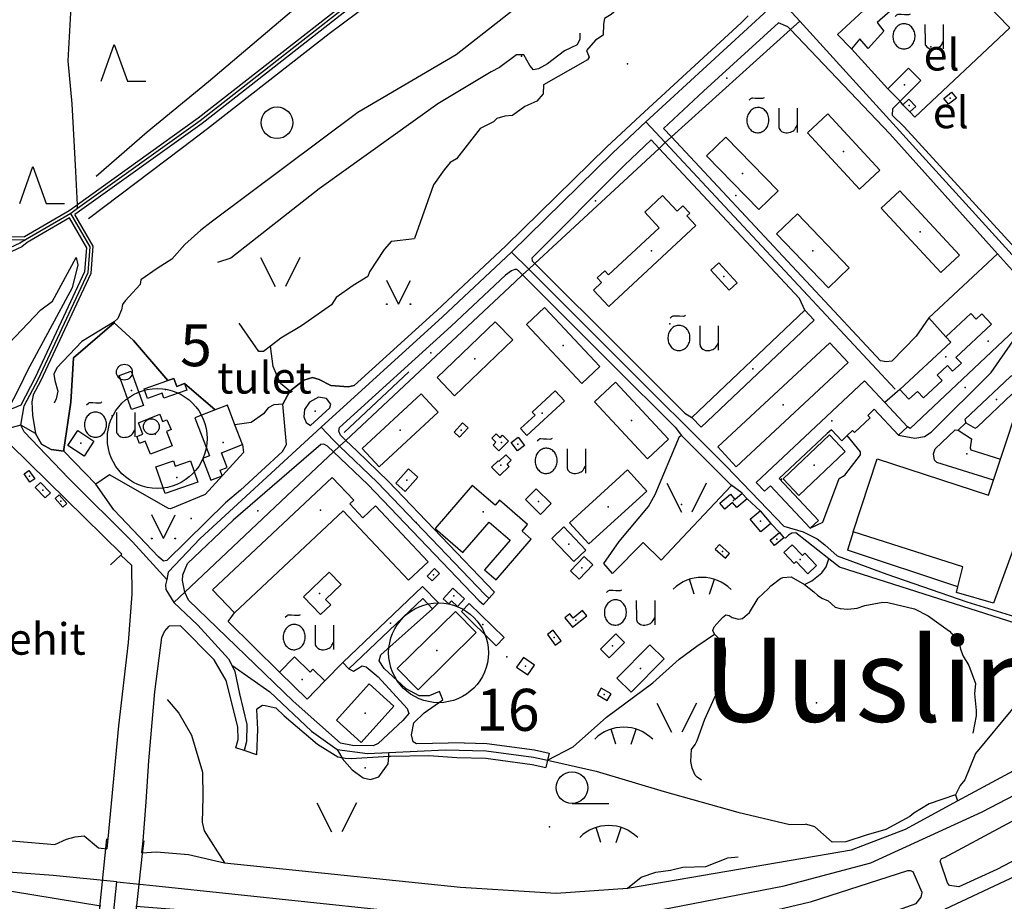
# Model space of a CAD drawing. Units: metres. Extents: x 70027 to 555476, y 52499 to 6590000.
# Drawn here: x 545263 to 545731, y 6588854 to 6589274 of the extents above; entities that cross this region are included whole.
import ezdxf
from ezdxf.enums import TextEntityAlignment as Align

# ---------------------------------------------------------------- set-up
doc = ezdxf.new("R2010")
doc.units = ezdxf.units.M
for name, color, linetype in [('63844$0$10', 7, 'Continuous'), ('63844$0$17', 7, 'Continuous'), ('63844$0$19', 7, 'Continuous'), ('63844$0$2', 7, 'Continuous'), ('63844$0$21', 7, 'Continuous'), ('63844$0$24', 7, 'Continuous'), ('63844$0$25', 7, 'Continuous'), ('63844$0$26', 7, 'Continuous'), ('63844$0$3', 7, 'Continuous'), ('63844$0$30', 7, 'Continuous'), ('63844$0$35', 7, 'Continuous'), ('63844$0$40', 7, 'Continuous'), ('63844$0$43', 7, 'Continuous'), ('63844$0$44', 7, 'Continuous'), ('63844$0$47', 7, 'Continuous'), ('63844$0$49', 7, 'Continuous'), ('63844$0$50', 7, 'Continuous'), ('63844$0$55', 7, 'Continuous'), ('63844$0$56', 7, 'Continuous'), ('63844$0$57', 7, 'Continuous'), ('63844$0$59', 7, 'Continuous'), ('63844$0$8', 7, 'Continuous'), ('63844$0$9', 7, 'Continuous'), ('K-xref', 7, 'Continuous')]:
    doc.layers.add(name, color=color, linetype=linetype)
doc.styles.add('63844$0$txt', font='TXT', dxfattribs={"height": 0.2})

# ---------------------------------------------------------------- blocks, each defined once
blk = doc.blocks.new('63844$0$TONGE1')
at = {"layer": '63844$0$55', "color": 11, "linetype": 'Continuous'}
for p, q in [((-3.66, -2.4), (-5.94, 4.74)), ((3.66, -2.4), (5.94, 4.74))]:
    blk.add_line(p, q, dxfattribs=at)
blk.add_arc((0.01, -13.85), 19.52, 44.7924, 134.7924, dxfattribs=at)
blk = doc.blocks.new('63844$0$HOKAS1')
at = {"layer": '63844$0$50', "color": 3, "linetype": 'Continuous'}
blk.add_lwpolyline([(-6.29, -5.12), (-0.03, 12.38), (6.21, -5.12), (14.97, -5.12)], dxfattribs=at)
blk = doc.blocks.new('63844$0$LEHT_1')
at = {"layer": '63844$0$50', "color": 3, "linetype": 'Continuous'}
blk.add_circle((0, 0), 7.52, dxfattribs=at)
blk = doc.blocks.new('63844$0$HLEHT1')
at = {"layer": '63844$0$50', "color": 3, "linetype": 'Continuous'}
blk.add_line((0, -7.52), (17.52, -7.52), dxfattribs=at)
blk.add_circle((0, 0), 7.52, dxfattribs=at)
blk = doc.blocks.new('63844$0$KRK_T1')
at = {"layer": '63844$0$44', "color": 7, "linetype": 'Continuous'}
blk.add_circle((0, 0), 3.76, dxfattribs=at)
blk = doc.blocks.new('63844$0$KAITS1')
at = {"layer": '63844$0$57', "color": 1, "linetype": 'Continuous'}
blk.add_circle((0, 0), 23.76, dxfattribs=at)
blk = doc.blocks.new('63844$0$OU___1')
at = {"layer": '63844$0$49', "color": 7, "linetype": 'Continuous'}
blk.add_line((11.67, 6.24), (11.67, -5.34), dxfattribs=at)
for points in [[(-11.27, 10), (-11.27, 10), (-10.41, 10.79), (-10.15, 10.97), (-9.84, 11.1), (-9.52, 11.12), (-8.33, 11.07), (-6.83, 10.99), (-4.87, 10.92), (-4.66, 10.94), (-4.34, 11.11), (-3.98, 11.33)], [(2.89, 6.24), (2.97, -2.48), (3, -2.97), (3.1, -3.45), (3.36, -3.89), (3.72, -4.34), (4.26, -4.8), (4.96, -5.19), (5.58, -5.39), (6.18, -5.51), (6.92, -5.47), (7.66, -5.38), (8.46, -5.19), (9.15, -4.93), (9.62, -4.67), (10.06, -4.35), (10.51, -3.91), (10.9, -3.33), (11.21, -2.82), (11.67, -2.02)]]:
    blk.add_lwpolyline(points, dxfattribs=at)
blk.add_lwpolyline([(-1.79, 0.3, 0.043111), (-1.84, 1.48, 0.043879), (-2.09, 2.62, 0.045371), (-2.53, 3.68, 0.047479), (-3.14, 4.62, 0.049991), (-3.91, 5.4, 0.052556), (-4.79, 6, 0.054701), (-5.77, 6.38, 0.055936), (-6.79, 6.54, 0.055936), (-7.82, 6.47, 0.054701), (-8.82, 6.17, 0.052556), (-9.75, 5.66, 0.049991), (-10.58, 4.94, 0.047479), (-11.28, 4.06, 0.045371), (-11.81, 3.04, 0.043879), (-12.16, 1.93, 0.043111), (-12.31, 0.76, 0.043111), (-12.26, -0.42, 0.043879), (-12.01, -1.56, 0.045371), (-11.57, -2.62, 0.047479), (-10.96, -3.56, 0.049991), (-10.19, -4.34, 0.052556), (-9.31, -4.94, 0.054701), (-8.33, -5.32, 0.055936), (-7.31, -5.48, 0.055936), (-6.28, -5.41, 0.054701), (-5.28, -5.11, 0.052556), (-4.35, -4.6, 0.049991), (-3.52, -3.88, 0.047479), (-2.82, -3, 0.045371), (-2.29, -1.98, 0.043879), (-1.94, -0.87, 0.043111)], format="xyb", close=True, dxfattribs=at)
blk.add_lwpolyline([(-1.79, 0.3, 0.043111), (-1.84, 1.48, 0.043879), (-2.09, 2.62, 0.045371), (-2.53, 3.68, 0.047479), (-3.14, 4.62, 0.049991), (-3.91, 5.4, 0.052556), (-4.79, 6, 0.054701), (-5.77, 6.38, 0.055936), (-6.79, 6.54, 0.055936), (-7.82, 6.47, 0.054701), (-8.82, 6.17, 0.052556), (-9.75, 5.66, 0.049991), (-10.58, 4.94, 0.047479), (-11.28, 4.06, 0.045371), (-11.81, 3.04, 0.043879), (-12.16, 1.93, 0.043111), (-12.31, 0.76, 0.043111), (-12.26, -0.42, 0.043879), (-12.01, -1.56, 0.045371), (-11.57, -2.62, 0.047479), (-10.96, -3.56, 0.049991), (-10.19, -4.34, 0.052556), (-9.31, -4.94, 0.054701), (-8.33, -5.32, 0.055936), (-7.31, -5.48, 0.055936), (-6.28, -5.41, 0.054701), (-5.28, -5.11, 0.052556), (-4.35, -4.6, 0.049991), (-3.52, -3.88, 0.047479), (-2.82, -3, 0.045371), (-2.29, -1.98, 0.043879), (-1.94, -0.87, 0.043111)], format="xyb", close=True, dxfattribs=at)
blk = doc.blocks.new('63844$0$MURU_1')
at = {"layer": '63844$0$49', "color": 3, "linetype": 'Continuous'}
for q in [(-5.6, 11.24), (5.6, 11.24)]:
    blk.add_line((0, 0), q, dxfattribs=at)
for centre in [(-5.6, 0), (5.6, 0)]:
    blk.add_circle(centre, 0.2, dxfattribs=at)
blk = doc.blocks.new('63844$0$LAGE_1')
at = {"layer": '63844$0$49', "color": 3, "linetype": 'Continuous'}
for p, q in [((-9.38, 13.76), (-2.5, 0)), ((9.36, 13.76), (2.5, 0))]:
    blk.add_line(p, q, dxfattribs=at)
blk = doc.blocks.new('63844')
at = {"layer": '63844$0$10', "color": 23, "linetype": 'Continuous'}
for p, q in [((545676.74, 6589219.68), (545629.4, 6589269.46)), ((545683, 6589233.57), (545681.69, 6589235.29)), ((545572.82, 6589218.21), (545569.03, 6589222.28)), ((545676.74, 6589219.68), (545728.07, 6589162.56)), ((545566.93, 6589212.81), (545563.19, 6589216.82)), ((545672.26, 6589111.65), (545572.82, 6589218.21)), ((545286.11, 6589183.13), (545264.83, 6589170.72)), ((545286.3, 6589179.76), (545266, 6589167.92)), ((545506.52, 6589159.26), (545507.77, 6589158.01)), ((545507.77, 6589158.01), (545550.28, 6589115.56)), ((545500.02, 6589154.44), (545501.89, 6589152.57)), ((545501.89, 6589152.57), (545544.62, 6589109.9)), ((545387.73, 6589090.95), (545391.2, 6589097.2)), ((545681.56, 6589098.07), (545674.43, 6589091.8)), ((545410.18, 6589089.31), (545401, 6589080.85)), ((545423.06, 6589068.73), (545417.75, 6589073.8)), ((545405.92, 6589071.79), (545364.08, 6589035.77)), ((545428.32, 6589052.8), (545411.91, 6589068.33)), ((545307.36, 6589040.78), (545298.77, 6589052.98)), ((545606.49, 6589048.58), (545601.05, 6589052.59)), ((545615.07, 6589040.27), (545608.85, 6589045.88)), ((545624.18, 6589029.94), (545620.15, 6589034.28)), ((545315.74, 6589014.43), (545310.61, 6589019.12)), ((545709.03, 6588902.12), (545777.81, 6588939.35)), ((545474.07, 6588929.74), (545451.42, 6588929.32)), ((545513.77, 6588921.5), (545513, 6588918.09)), ((545304.41, 6588884.04), (545303.93, 6588879.38)), ((545320.59, 6588877.51), (545321.22, 6588883.21))]:
    blk.add_line(p, q, dxfattribs=at)
for points in [[(545479.16, 6589355.64), (545479.19, 6589350.19), (545476.97, 6589341.98), (545473.46, 6589331.08), (545463.25, 6589315.54), (545445.78, 6589300.22), (545349.34, 6589224.71), (545288.82, 6589181.39)], [(545476.16, 6589356.13), (545476.19, 6589350.59), (545474.09, 6589342.84), (545470.72, 6589332.38), (545460.97, 6589317.52), (545443.86, 6589302.54), (545347.54, 6589227.11), (545289.97, 6589185.94)], [(545715.67, 6589289.1), (545733.93, 6589270.13), (545688.62, 6589227.57), (545686.29, 6589230.14)], [(545609.28, 6589275.96), (545605.97, 6589272.58), (545557.92, 6589228.32)], [(545623.81, 6589272.58), (545588.05, 6589240.1), (545569.03, 6589222.28)], [(545629.4, 6589269.46), (545628.24, 6589270.68), (545623.81, 6589272.58)], [(545681.69, 6589235.29), (545678.06, 6589231.54), (545677.88, 6589228.67), (545683.57, 6589223.09)], [(545135.96, 6589231.2), (545157.34, 6589215.33), (545170.66, 6589205.46), (545194.24, 6589189.23), (545207.92, 6589181.53), (545222.24, 6589175.66), (545246.51, 6589171), (545264.83, 6589170.72)], [(545557.92, 6589228.32), (545542.1, 6589213.51), (545493.95, 6589166.34)], [(545683.57, 6589223.09), (545744.97, 6589155.91), (545753.64, 6589151.9)], [(545563.19, 6589216.82), (545550.41, 6589204.85), (545506.3, 6589160.56), (545506.52, 6589159.26)], [(545636.31, 6589135.7), (545633.69, 6589141.27), (545566.93, 6589212.81)], [(545289.97, 6589185.94), (545289.17, 6589185.36), (545286.11, 6589183.13)], [(545269, 6589095.32), (545272.74, 6589102.49), (545296.51, 6589153.37), (545297.54, 6589166.2), (545288.82, 6589181.39)], [(545256.66, 6589088), (545263.18, 6589090.66), (545270.04, 6589103.81), (545293.57, 6589154.15), (545294.48, 6589165.52), (545286.3, 6589179.76)], [(545266, 6589167.92), (545263.53, 6589165.9), (545229, 6589149.91), (545209.14, 6589137.72)], [(545493.95, 6589166.34), (545461.17, 6589135.54), (545421.78, 6589099.96)], [(545500.02, 6589154.44), (545499.01, 6589155.14), (545498.16, 6589155.14), (545496.64, 6589154.46), (545493.84, 6589152.51), (545467.95, 6589128.19), (545414.81, 6589079.98)], [(545695.29, 6589132.15), (545689.25, 6589123.33), (545677.72, 6589111.45), (545675.08, 6589111.12), (545672.26, 6589111.65)], [(545680.89, 6589076.2), (545688.59, 6589074.83), (545693.27, 6589075.61), (545696.43, 6589077.66), (545724.95, 6589106.16), (545744.48, 6589134.11)], [(545550.28, 6589115.56), (545579.16, 6589086.72), (545582.45, 6589084.74)], [(545544.62, 6589109.9), (545574.54, 6589080.03), (545577.52, 6589076.07)], [(545391.2, 6589097.2), (545397.78, 6589102.4), (545401.94, 6589103.79), (545405.06, 6589102.75), (545410.61, 6589099.97), (545418.93, 6589099.28), (545421.78, 6589099.96)], [(545742.48, 6589104.2), (545737.02, 6589105.67), (545734.22, 6589104.12), (545712.51, 6589083.77), (545712.9, 6589082.1), (545717.39, 6589079.65), (545718.55, 6589080.26), (545734.81, 6589095.82), (545738.78, 6589093.04)], [(545269, 6589095.32), (545268.32, 6589092.16), (545268.66, 6589085.84), (545270.02, 6589077.13), (545272.93, 6589072), (545277.54, 6589069.44), (545283.49, 6589068.58)], [(545410.18, 6589089.31), (545410.61, 6589090.95), (545408.53, 6589093.73), (545404.72, 6589094.42), (545400.56, 6589091.99), (545398.13, 6589088.52), (545397.78, 6589085.05), (545398.82, 6589082.28), (545401, 6589080.85)], [(545387.6, 6589068.51), (545389.46, 6589071.87), (545387.73, 6589090.95)], [(545417.75, 6589073.8), (545415.19, 6589076.24), (545414.5, 6589078.22), (545414.81, 6589079.98)], [(545726.09, 6589054.77), (545699.19, 6589063.28), (545697.96, 6589064.44), (545697.54, 6589067.45), (545698.34, 6589069.72), (545707.94, 6589078.82), (545709.31, 6589078.57), (545715.59, 6589074.58), (545715.02, 6589070.25), (545715.38, 6589069.33), (545729.43, 6589064.84)], [(545638.82, 6589031.92), (545644.88, 6589034.78), (545652.71, 6589055.68), (545655.34, 6589057.28), (545662.73, 6589066.85), (545662.74, 6589068.4), (545656.49, 6589076.09)], [(545411.91, 6589068.33), (545409.03, 6589071.06), (545407.29, 6589071.96), (545405.92, 6589071.79)], [(545387.6, 6589068.51), (545367.59, 6589050.08), (545360.5, 6589044.03)], [(545423.06, 6589068.73), (545438.08, 6589054.16), (545488.6, 6589001.59)], [(545428.32, 6589052.8), (545481.28, 6588997.37), (545483.3, 6588995.59), (545488.6, 6589001.59)], [(545360.5, 6589044.03), (545332.56, 6589016.63), (545331.02, 6589016.24), (545328.61, 6589018.4), (545307.36, 6589040.78)], [(545341.13, 6589001.46), (545340.02, 6589007.02), (545340.25, 6589009.8), (545342.44, 6589015.21), (545364.08, 6589035.77)], [(545647.73, 6589017.43), (545632.07, 6589029.74), (545630.12, 6589029.59), (545628.48, 6589028.67), (545627.06, 6589027.17), (545626.29, 6589027.41)], [(545769.79, 6588976.12), (545652.77, 6589013.46), (545647.73, 6589017.43)], [(545315.74, 6589014.43), (545315.9, 6589000.59), (545314.18, 6588977.61), (545309.59, 6588937.95), (545304.41, 6588884.04)], [(545430.75, 6588928.3), (545420.98, 6588928.58), (545415.17, 6588929.69), (545392.73, 6588949.6), (545342.88, 6588997.68), (545341.13, 6589001.46)], [(545451.42, 6588929.32), (545449.8, 6588930.33), (545448.99, 6588933.58), (545450.21, 6588939.26), (545455.07, 6588944.12), (545463.99, 6588950.21), (545462.37, 6588954.26), (545457.5, 6588952.23), (545452.64, 6588952.23), (545446.56, 6588955.48), (545436.02, 6588965.21), (545433.59, 6588968.86), (545434.4, 6588971.7), (545458.98, 6588993.67)], [(545321.22, 6588883.21), (545322.79, 6588901.75), (545323.94, 6588921.29), (545326.81, 6588954.05), (545330.26, 6588979.9), (545331.39, 6588982.74), (545333.66, 6588985.3)], [(545375.35, 6588924.11), (545369.4, 6588926.09), (545365.43, 6588927.41), (545366.48, 6588931.47), (545366.4, 6588937.35), (545360.85, 6588959.42), (545355.04, 6588969.38), (545339.03, 6588985.56), (545333.66, 6588985.3)], [(545760.78, 6588886.8), (545727.68, 6588869.58), (545709.56, 6588861.18), (545705.14, 6588861.83), (545704.21, 6588863.22), (545700.73, 6588873.41), (545701.38, 6588874.72), (545702.87, 6588875.27), (545784, 6588918.91), (545819.61, 6588939.36), (545884.72, 6588974.8), (545886.14, 6588974.85), (545891.63, 6588971.48), (545892.92, 6588972.15), (545894.01, 6588970.27), (545833.82, 6588935.8), (545832.05, 6588932.44), (545832.33, 6588930), (545831.19, 6588926.81), (545830.27, 6588926.02), (545760.78, 6588886.8)], [(545419.21, 6588964.98), (545421.43, 6588964), (545425.49, 6588966.43), (545427.51, 6588966.02), (545433.19, 6588961.16), (545446.97, 6588946.15), (545447.78, 6588943.72), (545444.94, 6588940.47), (545433.19, 6588929.52), (545430.75, 6588928.3)], [(545375.35, 6588924.11), (545375.91, 6588936.08), (545375.42, 6588945.67), (545375.83, 6588946.28), (545378.18, 6588947.7), (545379.32, 6588947.65), (545384.43, 6588946.48), (545388.37, 6588942.65), (545404.29, 6588929.19), (545413.95, 6588923.09), (545415.81, 6588922.75)], [(545474.07, 6588929.74), (545484.91, 6588929.54), (545507.68, 6588926.46), (545514.54, 6588924.91), (545513.77, 6588921.5)], [(545415.81, 6588922.75), (545417.44, 6588922.45), (545420.26, 6588922.33), (545438.18, 6588923.46)], [(545438.18, 6588923.46), (545439.1, 6588923.52), (545457.32, 6588923.75), (545470.68, 6588922.8)], [(545470.68, 6588922.8), (545484.37, 6588922.54), (545506.44, 6588919.56), (545513, 6588918.09)], [(545551.8, 6588860.56), (545658.45, 6588878.8), (545684.25, 6588888.7), (545709.03, 6588902.12)], [(545320.59, 6588877.51), (545327.65, 6588877.88), (545342.88, 6588876.69), (545360.07, 6588872.69)], [(545316.21, 6588837.69), (545355.92, 6588832.57), (545452.45, 6588821.25), (545481.92, 6588819.27), (545528.59, 6588820.14), (545570.74, 6588824.1), (545603.75, 6588829.3), (545631.86, 6588835.36), (545661.67, 6588843.48), (545689.32, 6588853.27), (545691.75, 6588856.26), (545692.14, 6588858.48), (545687.88, 6588868.32), (545686.68, 6588868.9), (545685.19, 6588868.86), (545638.8, 6588853.9), (545607.44, 6588846.46), (545569.85, 6588840.86), (545528.32, 6588836.54), (545484.96, 6588834.6), (545466.89, 6588836.78), (545340.06, 6588850.12), (545317.77, 6588851.87)], [(545000, 6588808.61), (545019.41, 6588818.33), (545081.48, 6588840.7), (545138.56, 6588853.19), (545184.16, 6588859.48), (545218.64, 6588861.14), (545258.69, 6588859.15), (545301.11, 6588852.14)]]:
    blk.add_lwpolyline(points, dxfattribs=at)
at = {"layer": '63844$0$17', "color": 1, "linetype": 'Continuous'}
for p, q in [((545712.9, 6589082.1), (545709.31, 6589078.57)), ((545659.33, 6589030.26), (545656.55, 6589021.5))]:
    blk.add_line(p, q, dxfattribs=at)
at = {"layer": '63844$0$19', "color": 7, "linetype": 'Continuous'}
for p, q in [((545413.62, 6588926.69), (545415.81, 6588922.75)), ((545438.18, 6588923.46), (545438.32, 6588925.14))]:
    blk.add_line(p, q, dxfattribs=at)
blk.add_lwpolyline([(545415.81, 6588922.75), (545416.02, 6588922.37), (545420.8, 6588916.94), (545426.06, 6588913.12), (545429.57, 6588912.32), (545433.55, 6588913.6), (545437.86, 6588919.81), (545438.18, 6588923.46)], dxfattribs=at)
at = {"layer": '63844$0$2', "color": 69, "linetype": 'Continuous'}
for p, q in [((545658.52, 6589260.22), (545651.89, 6589267.06)), ((545685.66, 6589250.93), (545675.85, 6589241.17)), ((545675.85, 6589241.17), (545681.69, 6589235.29)), ((545683, 6589233.57), (545686.29, 6589230.14)), ((545636.31, 6589135.7), (545582.45, 6589084.74)), ((545321.78, 6589098.32), (545333.02, 6589102.28)), ((545729.43, 6589064.84), (545738.78, 6589093.04)), ((545355.6, 6589088.31), (545345.87, 6589084.57)), ((545674.43, 6589091.8), (545685.24, 6589080.28)), ((545332.57, 6589083.58), (545334.56, 6589078.91)), ((545368.6, 6589071.76), (545364.95, 6589081.26)), ((545685.24, 6589080.28), (545680.89, 6589076.2)), ((545726.09, 6589054.77), (545729.43, 6589064.84)), ((545615.07, 6589040.27), (545620.15, 6589034.28)), ((545624.18, 6589029.94), (545626.29, 6589027.41)), ((545364.71, 6588991.69), (545354.38, 6589002.69)), ((545419.21, 6588964.98), (545416.3, 6588968.03))]:
    blk.add_line(p, q, dxfattribs=at)
for points in [[(545651.89, 6589267.06), (545688.93, 6589301.43), (545694.85, 6589312.07)], [(545715.67, 6589289.1), (545707.14, 6589280.59), (545698.38, 6589289.88), (545695.5, 6589286.77), (545695.4, 6589285.3), (545694.84, 6589284.28), (545693.36, 6589283.54), (545692.15, 6589282.93), (545690.93, 6589282.45), (545686.78, 6589286.87), (545670.72, 6589272.71), (545673.91, 6589268.55), (545666.39, 6589260.41), (545662.53, 6589265), (545658.52, 6589260.22)], [(545681.69, 6589235.29), (545691.51, 6589245.04), (545685.66, 6589250.93)], [(545702.49, 6589236.52), (545706.2, 6589239.59), (545708.46, 6589236.68), (545704.75, 6589233.78), (545702.49, 6589236.52)], [(545686.29, 6589230.14), (545689.07, 6589232.8), (545685.78, 6589236.23), (545683, 6589233.57)], [(545671.97, 6589202.37), (545647.3, 6589229.16), (545637.58, 6589220.21), (545662.26, 6589193.42), (545671.97, 6589202.37)], [(545623.62, 6589192.55), (545598.65, 6589218.17), (545589.49, 6589209.24), (545614.46, 6589183.62), (545623.62, 6589192.55)], [(545681.51, 6589192.53), (545709.91, 6589161.9), (545701.02, 6589153.66), (545672.63, 6589184.29), (545681.51, 6589192.53)], [(545584.35, 6589176.15), (545542.95, 6589137.58), (545535.72, 6589145.34), (545539.55, 6589148.91), (545537.44, 6589151.18), (545541.05, 6589154.54), (545542.89, 6589152.57), (545566.99, 6589175.03), (545560.06, 6589182.46), (545568.6, 6589190.42), (545575.56, 6589182.96), (545578.29, 6589185.51), (545581.57, 6589181.99), (545580.15, 6589180.66), (545584.35, 6589176.15)], [(545632.76, 6589181.62), (545657.44, 6589155.88), (545647.57, 6589146.42), (545622.89, 6589172.16), (545632.76, 6589181.62)], [(545604.02, 6589148.8), (545595.28, 6589158.23), (545591.55, 6589154.77), (545600.3, 6589145.34), (545604.02, 6589148.8)], [(545530.09, 6589100.9), (545503.78, 6589128.95), (545512.37, 6589137.01), (545538.68, 6589108.96), (545530.09, 6589100.9)], [(545582.45, 6589084.74), (545586.94, 6589080), (545640.8, 6589130.96), (545636.31, 6589135.7)], [(545497.25, 6589121.62), (545469.54, 6589095.02), (545461.24, 6589103.67), (545488.95, 6589130.27), (545497.25, 6589121.62)], [(545703.36, 6589123.03), (545715.4, 6589134.19), (545717.91, 6589131.48), (545720.64, 6589134), (545725.22, 6589129.05)], [(545725.22, 6589129.05), (545708.24, 6589113.31), (545710.81, 6589110.53), (545706.66, 6589106.68), (545704.15, 6589109.39), (545699.3, 6589104.9), (545701.72, 6589102.28), (545692.8, 6589094.01), (545689.9, 6589097.13), (545685.88, 6589093.41), (545681.56, 6589098.07)], [(545681.56, 6589098.07), (545705.73, 6589120.47), (545703.36, 6589123.03)], [(545594.92, 6589070.64), (545648.23, 6589120.23), (545656.95, 6589110.85), (545603.64, 6589061.27), (545594.92, 6589070.64)], [(545315.81, 6589088.41), (545309.95, 6589104.67), (545315.56, 6589106.69), (545321.41, 6589090.43), (545315.81, 6589088.41)], [(545333.02, 6589102.28), (545335.9, 6589103.3), (545337.26, 6589099.45), (545341.04, 6589100.79)], [(545613.14, 6589053.81), (545664.69, 6589102.18), (545674.43, 6589091.8)], [(545341.04, 6589100.79), (545342.13, 6589097.7), (545331.21, 6589093.86), (545330.37, 6589096.24), (545323.38, 6589093.78), (545321.78, 6589098.32)], [(545521.88, 6589092.54), (545503.95, 6589076.05), (545500.89, 6589079.37), (545507.89, 6589085.81), (545506.56, 6589087.25), (545517.49, 6589097.3), (545521.88, 6589092.54)], [(545571.35, 6589074.37), (545546.09, 6589101.44), (545536.14, 6589092.15), (545561.39, 6589065.08), (545571.35, 6589074.37)], [(545461.75, 6589087.2), (545433.65, 6589061.25), (545425.58, 6589069.99), (545453.67, 6589095.94), (545461.75, 6589087.2)], [(545364.95, 6589081.26), (545361.38, 6589090.53), (545355.6, 6589088.31)], [(545680.89, 6589076.2), (545669.28, 6589088.57), (545666.22, 6589085.7), (545667.39, 6589084.45), (545659.95, 6589077.47), (545659.02, 6589078.46), (545656.49, 6589076.09)], [(545324.76, 6589067.17), (545322.3, 6589073.4), (545319.52, 6589072.3), (545318.21, 6589075.61), (545321.19, 6589076.78), (545319.05, 6589082.19), (545329.22, 6589086.21), (545330.57, 6589082.79), (545332.57, 6589083.58)], [(545345.87, 6589084.57), (545352.84, 6589066.44), (545349.62, 6589065.21), (545353.58, 6589054.91), (545358.94, 6589056.97), (545357.92, 6589059.62), (545361.21, 6589060.88), (545358.52, 6589067.89), (545368.6, 6589071.76)], [(545290.14, 6589078.47), (545297.86, 6589073.48), (545293.24, 6589066.31), (545285.51, 6589071.3), (545290.14, 6589078.47)], [(545334.56, 6589078.91), (545332.41, 6589078.06), (545335.1, 6589071.26), (545324.76, 6589067.17)], [(545475.99, 6589079.69), (545471.93, 6589075.25), (545469.3, 6589077.65), (545473.37, 6589082.1), (545475.99, 6589079.69)], [(545656.49, 6589076.09), (545653.88, 6589073.64), (545648.97, 6589078.87), (545646.97, 6589077.05), (545624.12, 6589055.66), (545642.85, 6589035.71), (545638.82, 6589031.92)], [(545495.24, 6589073.39), (545490.65, 6589068.73), (545487.87, 6589071.46), (545489.26, 6589072.88), (545487.29, 6589074.81), (545489.3, 6589076.86), (545491.2, 6589074.99), (545492.39, 6589076.2), (545495.24, 6589073.39)], [(545499.82, 6589075.27), (545502.81, 6589071.32), (545499.45, 6589068.78), (545496.46, 6589072.72), (545499.82, 6589075.27)], [(545625.99, 6589055.51), (545648.01, 6589076.46), (545655.54, 6589068.54), (545633.52, 6589047.59), (545625.99, 6589055.51)], [(545347.31, 6589053.93), (545331.77, 6589048.55), (545327.4, 6589061.19), (545335.71, 6589064.07), (545336.59, 6589061.53), (545343.81, 6589064.03), (545347.31, 6589053.93)], [(545494.02, 6589066.95), (545490.61, 6589063.67), (545490.26, 6589064.04), (545487.15, 6589061.06), (545491.05, 6589056.99), (545495.6, 6589061.36), (545494.55, 6589062.46), (545496.52, 6589064.35), (545494.02, 6589066.95)], [(545709.14, 6589004.11), (545711.58, 6589013.65), (545659.33, 6589030.26), (545670.7, 6589064.96), (545723.75, 6589047.7), (545726.09, 6589054.77)], [(545267.41, 6589053.9), (545264.62, 6589057.89), (545266.92, 6589059.49), (545269.71, 6589055.51), (545267.41, 6589053.9)], [(545452.1, 6589056.22), (545446.07, 6589049.49), (545441.63, 6589053.46), (545447.65, 6589060.2), (545452.1, 6589056.22)], [(545561.11, 6589049.65), (545533.52, 6589024.52), (545524.34, 6589034.61), (545551.93, 6589059.74), (545561.11, 6589049.65)], [(545354.38, 6589002.69), (545411.32, 6589056.19), (545421.53, 6589045.32), (545419.66, 6589043.57), (545425.93, 6589036.9), (545431.97, 6589042.58), (545456.95, 6589015.99), (545447.57, 6589007.18), (545416.45, 6589040.3), (545364.71, 6588991.69)], [(545274.68, 6589046.49), (545269.96, 6589051.28), (545272.4, 6589053.67), (545277.11, 6589048.88), (545274.68, 6589046.49)], [(545477.98, 6589052.29), (545460.25, 6589031.8), (545473.42, 6589020.4), (545485.99, 6589034.92), (545495.94, 6589026.3), (545483.74, 6589012.2), (545489.29, 6589007.4), (545506.07, 6589026.77), (545501.67, 6589030.58), (545504.34, 6589033.67), (545490.92, 6589045.28), (545488.85, 6589042.88), (545477.98, 6589052.29)], [(545510.5, 6589038.51), (545503.31, 6589045.58), (545508.38, 6589050.74), (545515.58, 6589043.68), (545510.5, 6589038.51)], [(545638.82, 6589031.92), (545619.9, 6589052.09), (545617.17, 6589049.53), (545613.14, 6589053.81)], [(545283.05, 6589041.97), (545279.33, 6589046.07), (545281.32, 6589047.87), (545285.03, 6589043.77), (545283.05, 6589041.97)], [(545608.85, 6589045.88), (545603.96, 6589041.8), (545601.93, 6589044.23), (545598.17, 6589041.09), (545595.78, 6589043.95), (545600.84, 6589048.17), (545602.96, 6589045.63), (545606.49, 6589048.58)], [(545606.49, 6589048.58), (545606.58, 6589048.39), (545608.85, 6589045.88)], [(545620.15, 6589034.28), (545615.41, 6589030.26), (545610.33, 6589036.25), (545615.07, 6589040.27)], [(545532.11, 6589021.57), (545521.61, 6589032.61), (545515.83, 6589027.12), (545526.33, 6589016.07), (545532.11, 6589021.57)], [(545626.29, 6589027.41), (545621.85, 6589023.7), (545619.74, 6589026.23), (545624.18, 6589029.94)], [(545773.56, 6588986.97), (545758.85, 6588991.85), (545767.24, 6589020.67), (545759.52, 6589023.02), (545749.13, 6588991.26), (545738.57, 6588994.93), (545747.27, 6589025.68), (545738.02, 6589028.81), (545726.17, 6588996.23), (545708.44, 6589001.36), (545709.14, 6589004.11)], [(545600.48, 6589019.87), (545595.64, 6589024.24), (545593.64, 6589022.02), (545598.49, 6589017.65), (545600.48, 6589019.87)], [(545641.8, 6589014.2), (545636.28, 6589020.05), (545635.13, 6589018.97), (545630.26, 6589024.13), (545626.28, 6589020.36), (545631.2, 6589015.15), (545632.18, 6589016.07), (545637.65, 6589010.28), (545641.8, 6589014.2)], [(545531.3, 6589018.49), (545524.76, 6589011.66), (545528.89, 6589007.7), (545535.44, 6589014.54), (545531.3, 6589018.49)], [(545462.4, 6589010.42), (545458.9, 6589006.88), (545456.57, 6589009.18), (545460.07, 6589012.72), (545462.4, 6589010.42)], [(545409.84, 6589011.06), (545397.61, 6588999.3), (545405.75, 6588990.84), (545410.58, 6588995.49), (545408.09, 6588998.08), (545415.49, 6589005.19), (545409.84, 6589011.06)], [(545416.3, 6588968.03), (545454.33, 6589004.26), (545461.84, 6588996.39), (545458.98, 6588993.67)], [(545474.33, 6588998.35), (545468.74, 6589003.49), (545464.07, 6588998.42), (545466.78, 6588995.93), (545468.13, 6588997.39), (545471.01, 6588994.74), (545474.33, 6588998.35)], [(545458.98, 6588993.67), (545454.39, 6588998.49), (545419.21, 6588964.98)], [(545493.19, 6588979.88), (545476.54, 6588996.21), (545472.78, 6588992.38), (545489.43, 6588976.05), (545493.19, 6588979.88)], [(545470.01, 6588992.35), (545442.3, 6588965.16), (545452.18, 6588955.09), (545479.9, 6588982.27), (545470.01, 6588992.35)], [(545522.1, 6588989.27), (545525.75, 6588984.79), (545532.49, 6588990.27), (545530.44, 6588992.8), (545526.05, 6588989.23), (545524.46, 6588991.19), (545522.1, 6588989.27)], [(545520.23, 6588978.37), (545516.55, 6588983.42), (545513.81, 6588981.42), (545517.49, 6588976.37), (545520.23, 6588978.37)], [(545539.03, 6588974.32), (545546.31, 6588981.66), (545550.44, 6588977.56), (545543.16, 6588970.22), (545539.03, 6588974.32)], [(545562.51, 6588976.49), (545546.81, 6588960.6), (545553.56, 6588953.92), (545569.27, 6588969.81), (545562.51, 6588976.49)], [(545407.86, 6588959.27), (545402.14, 6588964.88), (545400.76, 6588963.48), (545393.42, 6588970.68), (545386.27, 6588963.39)], [(545507.58, 6588966.84), (545502.31, 6588970.45), (545499.1, 6588965.77), (545504.38, 6588962.16), (545507.58, 6588966.84)], [(545386.27, 6588963.39), (545399.33, 6588950.58), (545407.86, 6588959.27)], [(545428.89, 6588957.88), (545413.35, 6588940.62), (545425.14, 6588930), (545440.69, 6588947.26), (545428.89, 6588957.88)], [(545544.08, 6588953.1), (545539.37, 6588955.83), (545537.54, 6588952.67), (545542.26, 6588949.94), (545544.08, 6588953.1)]]:
    blk.add_lwpolyline(points, dxfattribs=at)
at = {"layer": '63844$0$21', "color": 87, "linetype": 'Continuous'}
for p, q in [((545629.4, 6589269.46), (545633.99, 6589273.27)), ((545572.82, 6589218.21), (545629.4, 6589269.46)), ((545566.93, 6589212.81), (545569.86, 6589215.53)), ((545569.86, 6589215.53), (545572.82, 6589218.21)), ((545507.77, 6589158.01), (545566.93, 6589212.81)), ((545290.05, 6589184.15), (545289.97, 6589185.94)), ((545504.83, 6589155.29), (545507.77, 6589158.01)), ((545501.89, 6589152.57), (545504.83, 6589155.29)), ((545414.82, 6589071.06), (545417.75, 6589073.8)), ((545411.91, 6589068.33), (545414.82, 6589071.06)), ((545335.97, 6588996.58), (545341.13, 6589001.46)), ((545638.34, 6588890.56), (545636.63, 6588891.06))]:
    blk.add_line(p, q, dxfattribs=at)
for points in [[(545289.97, 6589185.94), (545289.22, 6589201.85), (545287.52, 6589234.02), (545285.56, 6589254.42), (545286.91, 6589277.35), (545290.22, 6589295.34), (545292.76, 6589318.73), (545290.65, 6589334.67), (545285.38, 6589347.4)], [(545417.75, 6589073.8), (545498.39, 6589149.33), (545501.89, 6589152.57)], [(545263.04, 6589081), (545249.96, 6589077.58), (545247.29, 6589077.94)], [(545341.13, 6589001.46), (545406.76, 6589063.51), (545411.91, 6589068.33)], [(545769.79, 6588976.12), (545749.4, 6588959.83), (545735.15, 6588945.95), (545717.58, 6588924.75), (545712.42, 6588912.2), (545710.19, 6588909.48), (545708.08, 6588905.04)], [(545513.77, 6588921.5), (545536.98, 6588916.29), (545569.34, 6588906.64), (545604.4, 6588896.84), (545629.12, 6588890.86), (545636.63, 6588891.06)], [(545708.08, 6588905.04), (545695.47, 6588900.69), (545688.16, 6588896.37), (545686.26, 6588894.67), (545674.79, 6588888.53), (545665.47, 6588885.86), (545655.81, 6588882.61), (545649.36, 6588882.51), (545641.04, 6588889.78), (545638.34, 6588890.56)]]:
    blk.add_lwpolyline(points, dxfattribs=at)
at = {"layer": '63844$0$24', "color": 7, "linetype": 'Continuous'}
blk.add_line((545303.91, 6588884.09), (545296.35, 6588811.06), dxfattribs=at)
blk.add_lwpolyline([(545313.44, 6588807.88), (545316.71, 6588837.63), (545321.05, 6588877.09), (545321.72, 6588883.16)], dxfattribs=at)
at = {"layer": '63844$0$25', "color": 7, "linetype": 'Continuous'}
blk.add_line((545351.92, 6589222.19), (545360.58, 6589229.07), dxfattribs=at)
at = {"layer": '63844$0$26', "color": 31, "linetype": 'Continuous'}
for p, q in [((545675.85, 6589241.17), (545658.52, 6589260.22)), ((545695.29, 6589132.15), (545728.07, 6589162.56)), ((545703.36, 6589123.03), (545695.29, 6589132.15)), ((545341.04, 6589100.79), (545355.6, 6589088.31)), ((545577.52, 6589076.07), (545601.05, 6589052.59)), ((545298.77, 6589052.98), (545283.49, 6589068.58)), ((545310.61, 6589019.12), (545305.79, 6589014.48)), ((545416.3, 6588968.03), (545407.86, 6588959.27))]:
    blk.add_line(p, q, dxfattribs=at)
for points in [[(545728.07, 6589162.56), (545749.4, 6589138.75), (545744.48, 6589134.11)], [(545744.48, 6589134.11), (545686.48, 6589079.46), (545685.24, 6589080.28)], [(545283.49, 6589068.58), (545283.47, 6589069.46), (545286.79, 6589091.9), (545288.12, 6589113.07), (545307.56, 6589129.68)], [(545307.56, 6589129.68), (545316.69, 6589121.4), (545333.02, 6589102.28)], [(545547.96, 6589025.57), (545561.94, 6589042.3), (545565.04, 6589047.97), (545576.63, 6589075.71), (545577.52, 6589076.07)], [(545245.72, 6589072.88), (545251.74, 6589067.15), (545257.96, 6589071.9), (545311.16, 6589019.65), (545310.61, 6589019.12)], [(545368.6, 6589071.76), (545369.13, 6589068.04), (545350.84, 6589047.98), (545334.38, 6589041.21), (545333.43, 6589041.32), (545305.22, 6589057.44), (545298.77, 6589052.98)], [(545601.05, 6589052.59), (545601.08, 6589051.94), (545567.88, 6589016.83), (545559.26, 6589025.22), (545544.77, 6589010.37), (545540.55, 6589015.18), (545547.96, 6589025.57)], [(545386.27, 6588963.39), (545361.72, 6588987.52), (545364.71, 6588991.69)]]:
    blk.add_lwpolyline(points, dxfattribs=at)
at = {"layer": '63844$0$3', "color": 197, "linetype": 'Continuous'}
for p in [(545683.68, 6589243.11), (545686.04, 6589233.18), (545705.48, 6589236.67), (545597.79, 6589151.78), (545703.39, 6589113.49), (545611.62, 6589107.85), (545331.96, 6589098.01), (545625.94, 6589090.75), (545511.3, 6589086.68), (545649.19, 6589083.14), (545472.65, 6589078.68), (545291.68, 6589072.39), (545359.33, 6589072.72), (545491.92, 6589072.8), (545499.63, 6589072.02), (545491.56, 6589061.97), (545640.76, 6589062.02), (545267.17, 6589056.7), (545446.87, 6589054.84), (545273.54, 6589050.08), (545282.18, 6589044.92), (545509.44, 6589044.62), (545602.32, 6589045.09), (545483.16, 6589039.73), (545615.24, 6589035.26), (545623.02, 6589026.82), (545523.97, 6589024.34), (545597.06, 6589020.95), (545530.1, 6589013.1), (545634.04, 6589017.11), (545459.48, 6589009.8), (545405.2, 6589000.95), (545469.2, 6588999.74), (545439.07, 6588986.81), (545482.98, 6588986.13), (545527.3, 6588988.14), (545517.02, 6588979.9), (545544.74, 6588975.94), (545503.34, 6588966.31), (545558.04, 6588965.2), (545397.06, 6588959.95), (545540.81, 6588952.89)]:
    blk.add_point(p, dxfattribs=at)
at = {"layer": '63844$0$3', "color": 1, "linetype": 'Continuous'}
for p in [(545654.78, 6589211.29), (545606.56, 6589200.9), (545691.27, 6589173.1), (545563.23, 6589164), (545640.16, 6589164.02), (545521.23, 6589118.96), (545479.24, 6589112.64), (545315.68, 6589097.55), (545553.74, 6589083.26), (545443.66, 6589078.6), (545326.96, 6589076.69), (545337.36, 6589056.14), (545542.72, 6589042.13), (545405.66, 6589040.52), (545461.1, 6588973.72), (545427.02, 6588943.94)]:
    blk.add_point(p, dxfattribs=at)
at = {"layer": '63844$0$30', "color": 135, "linetype": 'Continuous'}
for points in [[(545298.92, 6589199.59), (545323.28, 6589220.72), (545352.42, 6589244.64), (545447.12, 6589325.05), (545447.64, 6589327.59), (545446.78, 6589330), (545424.37, 6589353.89), (545419.89, 6589360.19), (545412.6, 6589366.18), (545391.4, 6589387.04), (545386.29, 6589393.31)], [(545360.58, 6589229.07), (545409.92, 6589267.48), (545443.98, 6589293.01)], [(545295.25, 6589179.42), (545340.07, 6589213.27), (545351.92, 6589222.19)]]:
    blk.add_lwpolyline(points, dxfattribs=at)
at = {"layer": '63844$0$35', "color": 3, "linetype": 'Continuous'}
for p, q in [((545417, 6589077.55), (545447.77, 6589106.37)), ((545709.14, 6589004.11), (545656.55, 6589021.5))]:
    blk.add_line(p, q, dxfattribs=at)
at = {"layer": '63844$0$40', "color": 3, "linetype": 'Continuous'}
for p, q in [((545439.58, 6589168.68), (545450.41, 6589169.82)), ((545307.52, 6589130.28), (545307.56, 6589129.68)), ((545708.08, 6588905.04), (545709.03, 6588902.12))]:
    blk.add_line(p, q, dxfattribs=at)
for points in [[(545391.2, 6589097.2), (545386.7, 6589100.91), (545383.19, 6589109), (545381.88, 6589118.61)], [(545387.73, 6589090.95), (545383.54, 6589090.71), (545380.73, 6589089.3), (545378.62, 6589086.49), (545372.64, 6589082.26), (545364.95, 6589081.26)], [(545636.18, 6589005.19), (545639.59, 6589006.89), (545644.33, 6589010.68), (545646.46, 6589013.53), (545647.73, 6589017.43)], [(545513.77, 6588921.5), (545526.02, 6588927.84), (545541.89, 6588942.04), (545564.01, 6588958.34), (545576.54, 6588969.62), (545584.89, 6588975.88), (545593.37, 6588981.49)]]:
    blk.add_lwpolyline(points, dxfattribs=at)
at = {"layer": '63844$0$43', "color": 7, "linetype": 'Continuous'}
for points in [[(545353.75, 6589177.61), (545348.75, 6589173.84), (545341.11, 6589167.06), (545334.98, 6589159.99), (545327.93, 6589155.62)], [(545327.93, 6589155.62), (545320.26, 6589150.15), (545319.84, 6589147.99), (545312.72, 6589140.25), (545311.43, 6589138.44), (545310.91, 6589135.98), (545309.27, 6589131.78), (545307.52, 6589130.28)], [(545593.37, 6588981.49), (545592.48, 6588983.31), (545593.13, 6588984.99), (545597.18, 6588989.52), (545598.64, 6588990.74), (545600.23, 6588990.37), (545601.78, 6588989.39), (545604.75, 6588988.62), (545606.66, 6588988.96), (545609.92, 6588991.87), (545614.06, 6588998.65), (545618.79, 6589003.18), (545620.06, 6589004.61), (545624.66, 6589008.09), (545625.86, 6589008.52), (545629.87, 6589008.75), (545636.18, 6589005.19)]]:
    blk.add_lwpolyline(points, dxfattribs=at)
at = {"layer": '63844$0$47', "color": 1, "linetype": 'Continuous'}
blk.add_lwpolyline([(545609.28, 6589275.96), (545605.97, 6589272.58), (545557.92, 6589228.32), (545542.1, 6589213.51), (545493.95, 6589166.34), (545461.17, 6589135.54), (545421.78, 6589099.96), (545418.93, 6589099.28), (545410.61, 6589099.97), (545405.06, 6589102.75), (545401.94, 6589103.79), (545397.78, 6589102.4), (545391.2, 6589097.2), (545387.73, 6589090.95), (545383.74, 6589090.72), (545383.54, 6589090.71), (545380.73, 6589089.3), (545378.62, 6589086.49), (545372.64, 6589082.26), (545364.95, 6589081.26), (545361.38, 6589090.53), (545355.6, 6589088.31), (545341.04, 6589100.79), (545337.26, 6589099.45), (545335.9, 6589103.3), (545333.02, 6589102.28), (545316.69, 6589121.4), (545307.56, 6589129.68), (545288.12, 6589113.07), (545286.79, 6589091.9), (545283.47, 6589069.46), (545283.49, 6589068.58), (545277.54, 6589069.44), (545272.93, 6589072), (545270.02, 6589077.13), (545263.04, 6589081), (545249.96, 6589077.58)], dxfattribs=at)
at = {"layer": '63844$0$49', "color": 3, "linetype": 'Continuous'}
for p in [(545696.22, 6589261.13), (545603.42, 6589190.29), (545572.04, 6589129.26), (545723.56, 6589121.01), (545306.56, 6589085.44), (545494.43, 6588970.79)]:
    blk.add_point(p, dxfattribs=at)
at = {"layer": '63844$0$49', "color": 2, "linetype": 'Continuous'}
for p in [(545501.49, 6589256.69), (545577.64, 6589043.22), (545641.78, 6588948.89), (545427, 6588917.83), (545514.81, 6588889.82)]:
    blk.add_point(p, dxfattribs=at)
at = {"layer": '63844$0$49', "color": 7, "linetype": 'Continuous'}
for p in [(545551.86, 6589253), (545599.22, 6589246.18), (545536.62, 6589187.86), (545458.2, 6589115.51), (545712.68, 6589099.03), (545727.5, 6589093.32), (545403.2, 6589087.64), (545713.48, 6589067.34), (545625.23, 6589055.4), (545344.12, 6589036.59), (545375.96, 6589040.2)]:
    blk.add_point(p, dxfattribs=at)
at = {"layer": '63844$0$49', "color": 11, "linetype": 'Continuous'}
blk.add_point((545451.2, 6589034.7), dxfattribs=at)
at = {"layer": '63844$0$55', "color": 7, "linetype": 'Continuous'}
for points in [[(545353.75, 6589177.61), (545348.75, 6589173.84), (545341.11, 6589167.06), (545334.98, 6589159.99), (545327.93, 6589155.62)], [(545327.93, 6589155.62), (545320.26, 6589150.15), (545319.84, 6589147.99), (545312.72, 6589140.25), (545311.43, 6589138.44), (545310.91, 6589135.98), (545309.27, 6589131.78), (545307.52, 6589130.28), (545292.08, 6589120.8), (545280.16, 6589108.38), (545278.79, 6589105.31), (545279.24, 6589102.27), (545280.65, 6589097.19), (545279.82, 6589093.51), (545278.85, 6589091.52)], [(545587.04, 6588912), (545585.1, 6588913.45), (545584.16, 6588914.47), (545582.59, 6588917.68), (545582.04, 6588920.87), (545582.36, 6588926.67), (545584.06, 6588929), (545585.06, 6588930.98), (545588.69, 6588941.08), (545593.94, 6588952.61), (545595.72, 6588955.17), (545597.26, 6588959.56), (545598.35, 6588967.24), (545598.5, 6588974.37), (545598.09, 6588976.19), (545596.8, 6588978.11), (545593.37, 6588981.49), (545592.48, 6588983.31), (545593.13, 6588984.99), (545597.18, 6588989.52), (545598.64, 6588990.74), (545600.23, 6588990.37), (545601.78, 6588989.39), (545604.75, 6588988.62), (545606.66, 6588988.96), (545609.92, 6588991.87), (545614.06, 6588998.65), (545618.79, 6589003.18), (545620.06, 6589004.61), (545624.66, 6589008.09), (545625.86, 6589008.52), (545629.87, 6589008.75), (545636.18, 6589005.19), (545640.65, 6589001.62), (545642.31, 6589000.03), (545644.39, 6588998.62), (545647.46, 6588997.34), (545650.82, 6588994.4), (545653.12, 6588993.7), (545656.83, 6588993.49), (545661.15, 6588993.89), (545664.86, 6588995.24), (545673.38, 6588996.75), (545675.88, 6588996.66), (545688.58, 6588993.58), (545695.06, 6588990.19), (545705.15, 6588982.9), (545709.84, 6588977.63), (545710.44, 6588974.35), (545711.71, 6588971.1), (545714.38, 6588966.54), (545717.61, 6588958.04), (545717.06, 6588953.13), (545717.82, 6588945.2), (545717.88, 6588942.7), (545716.22, 6588934.42)]]:
    blk.add_lwpolyline(points, dxfattribs=at)
at = {"layer": '63844$0$55', "color": 25, "linetype": 'Continuous'}
blk.add_lwpolyline([(545244.98, 6589107.06), (545272.51, 6589135.9), (545278.18, 6589140.01), (545289.34, 6589160.88)], dxfattribs=at)
at = {"layer": '63844$0$55', "color": 245, "linetype": 'Continuous'}
blk.add_lwpolyline([(545289.34, 6589160.88), (545290.18, 6589157.3), (545287.52, 6589146.44), (545266.2, 6589106.99), (545262.47, 6589099.08), (545256.66, 6589088), (545247.79, 6589079.54), (545247.29, 6589077.94)], dxfattribs=at)
at = {"layer": '63844$0$56', "color": 7, "linetype": 'Continuous'}
for points in [[(545557.03, 6589328.57), (545543.98, 6589316.41), (545515.76, 6589292.98), (545470.38, 6589257.33), (545423.53, 6589229.88), (545353.75, 6589177.61)], [(545604.03, 6589330.04), (545597.94, 6589323.37), (545544.05, 6589276.57), (545540.92, 6589274.59), (545540.49, 6589271.95), (545540.23, 6589266.65), (545536.68, 6589264.25), (545532.31, 6589259.45), (545533.55, 6589256.16), (545532.88, 6589254.97), (545511.9, 6589242.99), (545511.7, 6589238.75), (545508.65, 6589235.2), (545503.01, 6589232.71), (545497.15, 6589228.5), (545493.48, 6589228.2), (545489.67, 6589226.98), (545488.04, 6589225.49), (545481.8, 6589222.29), (545470.53, 6589207.82), (545467.39, 6589206), (545464.55, 6589202.5), (545459.47, 6589195.39), (545450.41, 6589169.82)], [(545529.21, 6589267.69), (545529.26, 6589264.71), (545527.87, 6589262.07), (545521.95, 6589259.18), (545513.8, 6589253.01), (545509.48, 6589250.65), (545507.11, 6589250.2), (545505.35, 6589252.23), (545502.56, 6589257.32), (545499.1, 6589257.32), (545490.88, 6589251.24), (545486.99, 6589249.22), (545461.57, 6589233.99), (545405.07, 6589193.57), (545363.1, 6589160.57), (545356.63, 6589158.49)], [(545439.58, 6589168.68), (545436.05, 6589164.66), (545429.02, 6589154.1), (545428.18, 6589151.74), (545421.33, 6589147.57), (545413.19, 6589141.84), (545411, 6589138.27), (545396.61, 6589128.35), (545386.88, 6589122.47), (545381.88, 6589118.61)], [(545381.88, 6589118.61), (545378.55, 6589116.03), (545376.44, 6589116.17), (545366.95, 6589129.62)], [(545332.67, 6588950.36), (545338.32, 6588943.94), (545344.31, 6588933.52), (545349.47, 6588915.78), (545349.78, 6588903.96), (545349.43, 6588892.06), (545350.3, 6588887.91), (545360.07, 6588872.69)], [(545170.4, 6588879.58), (545184.53, 6588882.2), (545228.14, 6588884.04), (545260.62, 6588883.04), (545279.32, 6588881.41), (545284.75, 6588884.01), (545288.96, 6588885.08), (545293.28, 6588885.47), (545300.02, 6588879.84), (545303.93, 6588879.38)], [(545360.07, 6588872.69), (545376.92, 6588870.96), (545472.4, 6588861.14), (545517.91, 6588858.18), (545551.8, 6588860.56)], [(545551.8, 6588860.56), (545558.41, 6588865.9), (545565.31, 6588868.3), (545572.39, 6588869.25), (545578.26, 6588870.69), (545589.14, 6588870.96), (545599.65, 6588875.05), (545604.5, 6588875.46)]]:
    blk.add_lwpolyline(points, dxfattribs=at)
at = {"layer": '63844$0$9', "color": 2, "linetype": 'Continuous'}
for p, q in [((545624.22, 6589284.03), (545633.99, 6589273.27)), ((545569.86, 6589215.53), (545560.65, 6589225.4)), ((545679.36, 6589098.18), (545569.86, 6589215.53)), ((545286.85, 6589181.82), (545265.24, 6589169.22)), ((545290.05, 6589184.15), (545286.85, 6589181.82)), ((545496.69, 6589163.42), (545504.83, 6589155.29)), ((545504.83, 6589155.29), (545547.45, 6589112.73)), ((545432.76, 6589053.94), (545414.82, 6589071.06)), ((545305.15, 6588829.7), (545308.83, 6588863.56))]:
    blk.add_line(p, q, dxfattribs=at)
for points in [[(545477.66, 6589356.14), (545477.69, 6589350.39), (545475.53, 6589342.41), (545472.09, 6589331.73), (545462.11, 6589316.53), (545444.82, 6589301.38), (545348.44, 6589225.91), (545290.05, 6589184.15)], [(545624.22, 6589284.03), (545618.73, 6589278.77), (545560.65, 6589225.4)], [(545633.99, 6589273.27), (545734.97, 6589162.08), (545856.89, 6589030.77), (545858.01, 6589030.63)], [(545560.65, 6589225.4), (545544.87, 6589210.62), (545496.69, 6589163.42)], [(545204.95, 6589181.49), (545207.27, 6589180.18), (545221.81, 6589174.22), (545246.36, 6589169.5), (545265.24, 6589169.22)], [(545263.04, 6589081), (545264.62, 6589090.17), (545271.39, 6589103.15), (545295.04, 6589153.76), (545296.01, 6589165.86), (545286.85, 6589181.82)], [(545265.24, 6589169.22), (545262.6, 6589167.68), (545228.05, 6589151.68), (545207.54, 6589139.09), (545205.41, 6589136.8)], [(545496.69, 6589163.42), (545463.88, 6589132.6), (545406, 6589080.02)], [(545547.45, 6589112.73), (545598.97, 6589061.28), (545626.36, 6589032.97), (545635.56, 6589030.3), (545642.21, 6589026.84)], [(545332.5, 6589007.57), (545316.26, 6589025.42), (545285.74, 6589055.76), (545264.64, 6589077.91), (545263.04, 6589081)], [(545406, 6589080.02), (545348.51, 6589027.09), (545333.22, 6589011.06), (545332.5, 6589007.57)], [(545414.82, 6589071.06), (545411.86, 6589073.89), (545406, 6589080.02)], [(545432.76, 6589053.94), (545484.06, 6589000.26), (545485.95, 6588998.59)], [(545642.21, 6589026.84), (545645.87, 6589024.03), (545651.65, 6589018.83), (545675.33, 6589010.16), (545713.46, 6588996.86), (545756.79, 6588983.57), (545768.57, 6588980.69), (545774.9, 6588980.21)], [(545332.5, 6589007.57), (545331.98, 6589005.07), (545332.14, 6589002.73), (545335.97, 6588996.58)], [(545335.97, 6588996.58), (545347.39, 6588985.87), (545361.97, 6588969.74), (545363.49, 6588966.75)], [(545363.49, 6588966.75), (545365, 6588963.79), (545367.23, 6588953.08), (545370.7, 6588938.48), (545370.46, 6588930.39), (545369.4, 6588926.09)], [(545363.49, 6588966.75), (545381.58, 6588954.06), (545401.41, 6588935.42), (545413.62, 6588926.69)], [(545308.83, 6588863.56), (545327.54, 6588861.67), (545471.53, 6588846.43), (545503.77, 6588845.26), (545567.6, 6588850.28), (545626.43, 6588861.7), (545667.78, 6588872.63), (545720.79, 6588897.01), (545778.95, 6588927.22)], [(545413.62, 6588926.69), (545428.16, 6588924.67), (545438.32, 6588925.14)], [(545438.32, 6588925.14), (545465.23, 6588926.4), (545484.64, 6588926.04), (545507.06, 6588923.01), (545513.77, 6588921.5)], [(545808.26, 6588904.36), (545762.59, 6588878.54), (545695.37, 6588846.91), (545644.83, 6588830.09), (545566.02, 6588814.98), (545509.28, 6588810.75), (545471.85, 6588811.34), (545365.7, 6588821.71)], [(545308.83, 6588863.56), (545278.43, 6588866.62), (545239.81, 6588869.51), (545206.05, 6588869.3), (545177.99, 6588866.1), (545142.46, 6588861.26), (545089.39, 6588851.55), (545065.97, 6588843.4), (545042.98, 6588836.07), (545018.2, 6588825.74), (545000, 6588817.05)]]:
    blk.add_lwpolyline(points, dxfattribs=at)
at = {"layer": '63844$0$44', "color": 7, "linetype": 'Continuous'}
for p in [(545312.36, 6589106.24), (545325.17, 6589080.32)]:
    blk.add_blockref('63844$0$KRK_T1', p, dxfattribs=at)
at = {"layer": '63844$0$49', "color": 7, "linetype": 'Continuous'}
for p in [(545690.55, 6589265.58), (545621, 6589225.7), (545583.42, 6589122.01), (545305.65, 6589080.74), (545520.19, 6589063.51), (545553.16, 6588991.34), (545400.24, 6588979.61)]:
    blk.add_blockref('63844$0$OU___1', p, dxfattribs=at)
at = {"layer": '63844$0$49', "color": 3, "linetype": 'Continuous'}
for name, p in [('63844$0$LAGE_1', (545386.6, 6589147.08)), ('63844$0$MURU_1', (545442.92, 6589138.63)), ('63844$0$LAGE_1', (545580.02, 6589039.66)), ('63844$0$MURU_1', (545330.98, 6589027.11)), ('63844$0$LAGE_1', (545575.29, 6588934.94)), ('63844$0$LAGE_1', (545413.43, 6588887.45))]:
    blk.add_blockref(name, p, dxfattribs=at)
at = {"layer": '63844$0$50', "color": 3, "linetype": 'Continuous'}
for name, p in [('63844$0$HOKAS1', (545307.57, 6589249.83)), ('63844$0$LEHT_1', (545385.05, 6589224.97)), ('63844$0$HOKAS1', (545268.85, 6589191.72)), ('63844$0$HLEHT1', (545525.47, 6588908.43))]:
    blk.add_blockref(name, p, dxfattribs=at)
at = {"layer": '63844$0$55', "color": 11, "linetype": 'Continuous'}
for p in [(545587.32, 6589002.92), (545550.01, 6588931.58), (545542.86, 6588884.77)]:
    blk.add_blockref('63844$0$TONGE1', p, dxfattribs=at)
at = {"layer": '63844$0$57', "color": 1, "linetype": 'Continuous'}
for p in [(545328.02, 6589074.7), (545461.93, 6588972.68)]:
    blk.add_blockref('63844$0$KAITS1', p, dxfattribs=at)
at = {"layer": '63844$0$57', "color": 11, "linetype": 'Continuous', "style": '63844$0$txt'}
for s, p in [('5', (545338.89, 6589129.1)), ('16', (545479.75, 6588955.52))]:
    blk.add_text(s, height=20, dxfattribs=at).set_placement(p, align=Align.TOP_LEFT)
at = {"layer": '63844$0$59', "color": 140, "linetype": 'Continuous', "style": '63844$0$txt'}
blk.add_text('Uuslinn', height=40, dxfattribs=at).set_placement((545685.43, 6588954.65), align=Align.MIDDLE)
at = {"layer": '63844$0$8', "color": 253, "linetype": 'Continuous', "style": '63844$0$txt'}
for s, p in [('el', (545701.42, 6589255.42)), ('el', (545705.78, 6589227.94)), ('tulet', (545379.07, 6589101.62)), ('ehit', (545275.43, 6588977.32))]:
    blk.add_text(s, height=15, dxfattribs=at).set_placement(p, align=Align.MIDDLE)

msp = doc.modelspace()

# ---------------------------------------------------------------- block references
at = {"layer": 'K-xref'}
msp.add_blockref('63844', (0, 0), dxfattribs=at)

doc.saveas('drawing.dxf')
